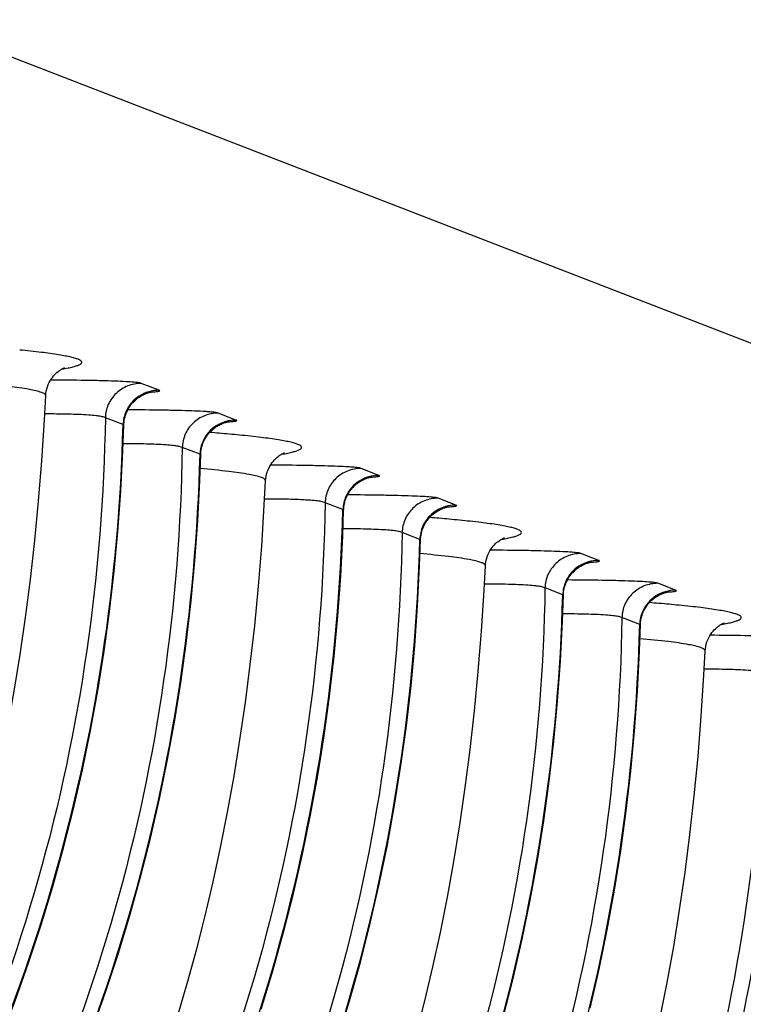
# Model space of a CAD drawing. Units: millimetres. Extents: x 0 to 297, y 0 to 210.
# Drawn here: x 136 to 141, y 123 to 130 of the extents above; entities that cross this region are included whole.
import ezdxf

# ---------------------------------------------------------------- set-up
doc = ezdxf.new("R2010")
doc.units = ezdxf.units.MM
doc.header["$LTSCALE"] = 16.335
doc.layers.get('0').update_dxf_attribs({"linetype": 'CONTINUOUS'})
doc.layers.add('DTM_AXIS', color=7, linetype='CONTINUOUS')

msp = doc.modelspace()

# ---------------------------------------------------------------- linework, layer by layer
at = {"color": 7, "linetype": 'CONTINUOUS'}
msp.add_line((135.12983, 130.02606), (219.02889, 97.54667), dxfattribs=at)
at = {"layer": 'DTM_AXIS', "color": 7, "linetype": 'CONTINUOUS'}
for p, q in [((136.91922, 127.3058), (136.78891, 127.35624)), ((136.0878, 127.26599), (136.08781, 127.26609)), ((136.65576, 127.05407), (136.52547, 127.10451)), ((137.48393, 127.08718), (137.35364, 127.13762)), ((137.22049, 126.83545), (137.09019, 126.88589)), ((138.53267, 126.68119), (138.40237, 126.73163)), ((137.70127, 126.64137), (137.70127, 126.64148)), ((139.09739, 126.46257), (138.96708, 126.51301)), ((138.26923, 126.42946), (138.13893, 126.4799)), ((138.83395, 126.21084), (138.70365, 126.26128)), ((140.14613, 126.05658), (140.01582, 126.10702)), ((139.31473, 126.01676), (139.31473, 126.01687)), ((139.88269, 125.80484), (139.75239, 125.85528)), ((140.71086, 125.83796), (140.58055, 125.8884)), ((140.44741, 125.58623), (140.31712, 125.63667)), ((140.92819, 125.39215), (140.9282, 125.39226))]:
    msp.add_line(p, q, dxfattribs=at)
for points in [[(136.08803, 127.26608), (136.0892, 127.28082), (136.09175, 127.29811), (136.09553, 127.31509), (136.10047, 127.33166), (136.10638, 127.34738), (136.11311, 127.36214), (136.12055, 127.37597), (136.1285, 127.38871), (136.13681, 127.40035), (136.14534, 127.41093), (136.15389, 127.4204), (136.1623, 127.42881), (136.17047, 127.43622), (136.17824, 127.44265), (136.18545, 127.44812), (136.19207, 127.45276), (136.19811, 127.45668), (136.20349, 127.45993), (136.20819, 127.46257), (136.21233, 127.46475), (136.21591, 127.46652), (136.21889, 127.46791), (136.22138, 127.469), (136.2234, 127.46985), (136.22491, 127.47044), (136.226, 127.47085), (136.22666, 127.47109), (136.22687, 127.47116)], [(136.82542, 127.28236), (136.8319, 127.28472), (136.838, 127.28677), (136.84367, 127.2885), (136.84885, 127.28996), (136.85354, 127.29117), (136.85768, 127.29214), (136.86119, 127.29291), (136.86411, 127.29349), (136.86649, 127.29392), (136.8683, 127.29423), (136.86939, 127.2944)], [(135.22113, 122.68378), (135.30003, 122.90373), (135.37562, 123.12824), (135.44789, 123.35746), (135.51679, 123.59135), (135.58224, 123.8299), (135.64424, 124.07333), (135.70271, 124.32162), (135.75759, 124.57477), (135.80884, 124.83301), (135.85639, 125.09635), (135.90014, 125.36478), (135.94003, 125.63849), (135.97597, 125.9175), (136.00788, 126.2018), (136.03566, 126.49158), (136.05924, 126.7869), (136.07854, 127.08771), (136.0878, 127.26588)], [(136.68192, 127.14613), (136.687, 127.15703), (136.69252, 127.16753), (136.69845, 127.17762), (136.70476, 127.18729), (136.7114, 127.19653), (136.71836, 127.20534), (136.72558, 127.21373), (136.73304, 127.22167), (136.74071, 127.22919), (136.74855, 127.23628), (136.75651, 127.24291), (136.76456, 127.24909), (136.77265, 127.25483), (136.78069, 127.26009), (136.78864, 127.26488), (136.79646, 127.26922), (136.80409, 127.27311), (136.81148, 127.27658), (136.81861, 127.27966), (136.82542, 127.28236)], [(136.66656, 127.09894), (136.66959, 127.11124), (136.67318, 127.12322), (136.6773, 127.13485), (136.68192, 127.14613)], [(136.66082, 127.05206), (136.66118, 127.06037), (136.66232, 127.07347), (136.66412, 127.08634), (136.66656, 127.09894)], [(137.39005, 127.06372), (137.39653, 127.06608), (137.40264, 127.06813), (137.4083, 127.06987), (137.41349, 127.07133), (137.41819, 127.07254), (137.42233, 127.07351), (137.42586, 127.07428), (137.42878, 127.07486), (137.43117, 127.0753), (137.43299, 127.07561), (137.43407, 127.07578)], [(135.75763, 122.5492), (135.86233, 122.82432), (135.96087, 123.10182), (136.0531, 123.38154), (136.1389, 123.66337), (136.21815, 123.94719), (136.29085, 124.23283), (136.357, 124.52011), (136.41663, 124.80887), (136.46978, 125.09897), (136.51646, 125.39024), (136.55672, 125.68255), (136.59059, 125.97575), (136.61809, 126.26966), (136.63925, 126.56413), (136.65412, 126.85902), (136.66045, 127.05206)], [(137.2466, 126.92746), (137.25168, 126.93835), (137.25719, 126.94886), (137.26312, 126.95895), (137.26942, 126.96862), (137.27606, 126.97786), (137.28301, 126.98667), (137.29023, 126.99505), (137.29768, 127.003), (137.30535, 127.01052), (137.31319, 127.01761), (137.32115, 127.02424), (137.32919, 127.03043), (137.33728, 127.03617), (137.34532, 127.04143), (137.35327, 127.04622), (137.36109, 127.05056), (137.36872, 127.05446), (137.37611, 127.05793), (137.38324, 127.06101), (137.39005, 127.06372)], [(137.23125, 126.88028), (137.23428, 126.89258), (137.23786, 126.90455), (137.24198, 126.91618), (137.2466, 126.92746)], [(137.22552, 126.83344), (137.22588, 126.84172), (137.22702, 126.85481), (137.22882, 126.86768), (137.23125, 126.88028)], [(136.42853, 122.60964), (136.52699, 122.88733), (136.61912, 123.16719), (136.70479, 123.4491), (136.7839, 123.73292), (136.85645, 124.01851), (136.92245, 124.30567), (136.98195, 124.59424), (137.03497, 124.88407), (137.08155, 125.17502), (137.12171, 125.46694), (137.15549, 125.75967), (137.18291, 126.05305), (137.20403, 126.34694), (137.21885, 126.64118), (137.22515, 126.83343)], [(137.70149, 126.64147), (137.70266, 126.65621), (137.70522, 126.6735), (137.70899, 126.69048), (137.71394, 126.70705), (137.71985, 126.72277), (137.72657, 126.73753), (137.73401, 126.75136), (137.74196, 126.7641), (137.75027, 126.77574), (137.75881, 126.78632), (137.76735, 126.79579), (137.77577, 126.8042), (137.78394, 126.81161), (137.7917, 126.81804), (137.79891, 126.82351), (137.80553, 126.82815), (137.81157, 126.83207), (137.81696, 126.83532), (137.82165, 126.83796), (137.8258, 126.84014), (137.82938, 126.84191), (137.83235, 126.8433), (137.83485, 126.84439), (137.83687, 126.84523), (137.83838, 126.84583), (137.83946, 126.84624), (137.84012, 126.84648), (137.84033, 126.84655)], [(137.06136, 122.73285), (137.13025, 122.96674), (137.1957, 123.20529), (137.2577, 123.44872), (137.31617, 123.69701), (137.37105, 123.95016), (137.4223, 124.20839), (137.46985, 124.47174), (137.5136, 124.74017), (137.55349, 125.01388), (137.58944, 125.29288), (137.62134, 125.57719), (137.64912, 125.86697), (137.6727, 126.16228), (137.692, 126.4631), (137.70126, 126.64127)], [(138.29533, 126.52147), (138.30041, 126.53236), (138.30593, 126.54286), (138.31186, 126.55295), (138.31816, 126.56262), (138.3248, 126.57187), (138.33175, 126.58068), (138.33897, 126.58906), (138.34642, 126.59701), (138.35409, 126.60453), (138.36193, 126.61162), (138.36988, 126.61825), (138.37793, 126.62443), (138.38602, 126.63018), (138.39406, 126.63544), (138.40201, 126.64023), (138.40983, 126.64457), (138.41746, 126.64847), (138.42485, 126.65194), (138.43197, 126.65502), (138.43879, 126.65773)], [(138.43879, 126.65773), (138.44527, 126.66009), (138.45137, 126.66213), (138.45704, 126.66387), (138.46223, 126.66533), (138.46693, 126.66654), (138.47107, 126.66752), (138.47459, 126.66829), (138.47752, 126.66887), (138.47991, 126.66931), (138.48172, 126.66961), (138.48281, 126.66978)], [(138.27999, 126.47429), (138.28301, 126.48658), (138.2866, 126.49856), (138.29072, 126.51019), (138.29533, 126.52147)], [(137.66786, 122.7612), (137.75353, 123.0431), (137.83263, 123.32693), (137.90518, 123.61252), (137.97119, 123.89968), (138.03069, 124.18824), (138.08371, 124.47808), (138.13028, 124.76903), (138.17044, 125.06095), (138.20422, 125.35367), (138.23165, 125.64706), (138.25276, 125.94095), (138.26759, 126.23519), (138.27389, 126.42744)], [(138.27426, 126.42744), (138.27462, 126.43572), (138.27575, 126.44882), (138.27756, 126.46169), (138.27999, 126.47429)], [(138.86007, 126.30286), (138.86515, 126.31375), (138.87067, 126.32425), (138.87659, 126.33435), (138.88289, 126.34402), (138.88954, 126.35326), (138.89649, 126.36207), (138.90371, 126.37045), (138.91116, 126.3784), (138.91883, 126.38592), (138.92667, 126.39301), (138.93463, 126.39964), (138.94267, 126.40583), (138.95077, 126.41157), (138.95881, 126.41683), (138.96675, 126.42162), (138.97457, 126.42596), (138.9822, 126.42986), (138.98959, 126.43333), (138.99672, 126.43641), (139.00353, 126.43911)], [(139.00353, 126.43911), (139.01001, 126.44147), (139.01612, 126.44352), (139.02178, 126.44526), (139.02697, 126.44672), (139.03167, 126.44793), (139.03581, 126.44891), (139.03933, 126.44967), (139.04225, 126.45025), (139.04464, 126.45069), (139.04646, 126.45099), (139.04754, 126.45117)], [(138.84472, 126.25568), (138.84775, 126.26797), (138.85133, 126.27995), (138.85545, 126.29158), (138.86007, 126.30286)], [(138.2326, 122.54263), (138.31826, 122.82453), (138.39737, 123.10835), (138.46992, 123.39394), (138.53593, 123.6811), (138.59542, 123.96966), (138.64844, 124.2595), (138.69502, 124.55044), (138.73518, 124.84236), (138.76896, 125.13508), (138.79638, 125.42846), (138.81749, 125.72234), (138.83232, 126.01657), (138.83862, 126.20882)], [(138.83899, 126.20882), (138.83935, 126.21711), (138.84048, 126.23021), (138.84229, 126.24308), (138.84472, 126.25568)], [(139.31496, 126.01685), (139.31613, 126.03162), (139.31868, 126.04891), (139.32246, 126.06589), (139.32741, 126.08246), (139.33332, 126.09818), (139.34004, 126.11294), (139.34749, 126.12678), (139.35544, 126.13951), (139.36376, 126.15115), (139.37229, 126.16173), (139.38084, 126.1712), (139.38925, 126.17961), (139.39742, 126.18702), (139.40519, 126.19344), (139.4124, 126.19892), (139.41902, 126.20356), (139.42506, 126.20747), (139.43044, 126.21072), (139.43513, 126.21336), (139.43928, 126.21554), (139.44285, 126.21731), (139.44583, 126.21869), (139.44832, 126.21979), (139.45034, 126.22063), (139.45185, 126.22122), (139.45293, 126.22163), (139.45359, 126.22187), (139.4538, 126.22194)], [(138.80916, 122.58068), (138.87116, 122.82411), (138.92964, 123.0724), (138.98452, 123.32555), (139.03577, 123.58378), (139.08331, 123.84713), (139.12706, 124.11556), (139.16695, 124.38927), (139.2029, 124.66827), (139.2348, 124.95258), (139.26259, 125.24236), (139.28617, 125.53767), (139.30547, 125.83849), (139.31472, 126.01665)], [(139.9088, 125.89686), (139.91389, 125.90776), (139.9194, 125.91826), (139.92533, 125.92835), (139.93163, 125.93802), (139.93828, 125.94727), (139.94523, 125.95608), (139.95245, 125.96446), (139.9599, 125.97241), (139.96757, 125.97993), (139.97541, 125.98702), (139.98336, 125.99365), (139.99141, 125.99983), (139.9995, 126.00558), (140.00754, 126.01084), (140.01549, 126.01562), (140.02331, 126.01997), (140.03094, 126.02386), (140.03833, 126.02733), (140.04546, 126.03041), (140.05227, 126.03312)], [(140.05227, 126.03312), (140.05875, 126.03548), (140.06486, 126.03753), (140.07052, 126.03927), (140.07571, 126.04073), (140.0804, 126.04194), (140.08454, 126.04291), (140.08807, 126.04368), (140.09099, 126.04426), (140.09338, 126.0447), (140.0952, 126.045), (140.09628, 126.04517)], [(139.88773, 125.80283), (139.88809, 125.81112), (139.88922, 125.82422), (139.89102, 125.83709), (139.89346, 125.84968)], [(139.89346, 125.84968), (139.89648, 125.86198), (139.90007, 125.87396), (139.90419, 125.88559), (139.9088, 125.89686)], [(139.44611, 122.70236), (139.51866, 122.98795), (139.58467, 123.27511), (139.64416, 123.56367), (139.69718, 123.8535), (139.74375, 124.14445), (139.78392, 124.43636), (139.81769, 124.72909), (139.84512, 125.02247), (139.86623, 125.31635), (139.88106, 125.61058), (139.88736, 125.80283)], [(140.47354, 125.67825), (140.47862, 125.68915), (140.48414, 125.69965), (140.49006, 125.70974), (140.49637, 125.71941), (140.50301, 125.72865), (140.50996, 125.73747), (140.51718, 125.74585), (140.52464, 125.7538), (140.53231, 125.76132), (140.54015, 125.76841), (140.5481, 125.77503), (140.55615, 125.78122), (140.56424, 125.78696), (140.57228, 125.79222), (140.58023, 125.79701), (140.58805, 125.80135), (140.59568, 125.80525), (140.60307, 125.80872), (140.6102, 125.8118), (140.61701, 125.8145)], [(140.61701, 125.8145), (140.62349, 125.81687), (140.62959, 125.81891), (140.63526, 125.82065), (140.64045, 125.82211), (140.64514, 125.82332), (140.64928, 125.8243), (140.6528, 125.82506), (140.65573, 125.82564), (140.65811, 125.82608), (140.65993, 125.82638), (140.66101, 125.82655)], [(140.45246, 125.58421), (140.45281, 125.5925), (140.45395, 125.6056), (140.45575, 125.61847), (140.45819, 125.63107)], [(140.45819, 125.63107), (140.46121, 125.64337), (140.4648, 125.65534), (140.46892, 125.66698), (140.47354, 125.67825)], [(140.08339, 122.76937), (140.1494, 123.05653), (140.2089, 123.34509), (140.26191, 123.63492), (140.30849, 123.92587), (140.34865, 124.21777), (140.38243, 124.51049), (140.40985, 124.80387), (140.43096, 125.09774), (140.44579, 125.39197), (140.45209, 125.58421)], [(140.92842, 125.39224), (140.92959, 125.407), (140.93215, 125.4243), (140.93592, 125.44128), (140.94087, 125.45785), (140.94678, 125.47357), (140.95351, 125.48833), (140.96095, 125.50216), (140.96891, 125.5149), (140.97722, 125.52654), (140.98576, 125.53712), (140.9943, 125.54659), (141.00272, 125.555), (141.01089, 125.56241), (141.01865, 125.56883), (141.02586, 125.57431), (141.03248, 125.57894), (141.03852, 125.58286), (141.0439, 125.58611), (141.04859, 125.58875), (141.05274, 125.59093), (141.05632, 125.5927), (141.05929, 125.59408), (141.06178, 125.59518), (141.0638, 125.59602), (141.06531, 125.59661), (141.06639, 125.59702), (141.06705, 125.59725), (141.06726, 125.59733)], [(140.59798, 122.70094), (140.64923, 122.95917), (140.69677, 123.22252), (140.74052, 123.49095), (140.78042, 123.76466), (140.81636, 124.04366), (140.84827, 124.32797), (140.87605, 124.61775), (140.89963, 124.91306), (140.91893, 125.21388), (140.92819, 125.39204)]]:
    msp.add_lwpolyline(points, dxfattribs=at)
for centre, radius, start, end in [((136.1159, 112.37834), 14.66489, 85.126536, 85.402006), ((136.44505, 116.15862), 10.87032, 84.376826, 85.162411), ((137.72943, 111.75458), 14.66404, 85.12636, 85.401998), ((138.05865, 115.5354), 10.86892, 84.376514, 85.162246), ((139.34288, 111.12981), 14.6642, 85.126411, 85.401984), ((139.67208, 114.91051), 10.8692, 84.376574, 85.162297)]:
    msp.add_arc(centre, radius, start, end, dxfattribs=at)
for points, knots in [([(136.20547, 127.46073), (136.22087, 127.46333), (136.24886, 127.4684), (136.28637, 127.47685), (136.31553, 127.4851), (136.33583, 127.49369), (136.34931, 127.50149), (136.35386, 127.51375), (136.34416, 127.524), (136.32856, 127.53196), (136.30419, 127.54069), (136.27143, 127.54926), (136.22991, 127.55801), (136.15747, 127.57062), (136.04547, 127.58574), (135.95001, 127.59598), (135.89669, 127.60124)], [0, 0, 0, 0, 0.0743416, 0.1354044, 0.1832317, 0.2180854, 0.2409028, 0.2554854, 0.2726717, 0.3004305, 0.3408977, 0.3946746, 0.4619592, 0.5427915, 0.7448597, 1, 1, 1, 1]), ([(136.78891, 127.35624), (136.78673, 127.35673), (136.78158, 127.35908), (136.77103, 127.36081), (136.75588, 127.36302), (136.72411, 127.366), (136.67003, 127.36937), (136.58912, 127.3728), (136.48958, 127.37576), (136.33228, 127.37905), (136.20867, 127.38032), (136.12359, 127.38085)], [0, 0, 0, 0, 0.0100654, 0.0252215, 0.0478297, 0.0790799, 0.1687476, 0.2917822, 0.4435527, 0.6170246, 1, 1, 1, 1]), ([(136.08802, 127.26597), (136.08824, 127.2705), (136.0782, 127.28179), (136.0382, 127.29755), (135.94898, 127.31724), (135.79925, 127.33735), (135.67892, 127.3493), (135.60913, 127.35546)], [0, 0, 0, 0, 0.0275989, 0.0784649, 0.266783, 0.5743798, 1, 1, 1, 1]), ([(136.7889, 127.35632), (136.75511, 127.35636), (136.68702, 127.34344), (136.60022, 127.28784), (136.54095, 127.20429), (136.526, 127.13751), (136.5253, 127.10445)], [0, 0, 0, 0, 0.2526401, 0.5038186, 0.7527719, 1, 1, 1, 1]), ([(136.86035, 127.29272), (136.87294, 127.29352), (136.88937, 127.29446), (136.90992, 127.2973), (136.91782, 127.29811), (136.92855, 127.30244), (136.92134, 127.30497), (136.91922, 127.3058)], [0, 0, 0, 0, 0.5190156, 0.6954402, 0.815449, 0.9062999, 1, 1, 1, 1]), ([(136.77469, 127.26351), (136.75347, 127.25003), (136.71481, 127.21677), (136.68779, 127.17356), (136.67765, 127.15069)], [0, 0, 0, 0, 0.5012332, 1, 1, 1, 1]), ([(136.72911, 127.21729), (136.73038, 127.2176), (136.73224, 127.21826), (136.73488, 127.21902), (136.73532, 127.22116), (136.73402, 127.22161), (136.73342, 127.22189)], [0, 0, 0, 0, 0.4194312, 0.6630531, 0.7875497, 1, 1, 1, 1]), ([(137.35364, 127.13762), (137.35142, 127.13787), (137.34635, 127.14062), (137.33578, 127.1421), (137.3207, 127.14443), (137.29987, 127.14633), (137.27316, 127.14836), (137.22611, 127.15111), (137.15436, 127.15417), (137.05505, 127.15712), (136.89805, 127.16041), (136.77467, 127.16169), (136.68974, 127.16222)], [0, 0, 0, 0, 0.0100689, 0.0252232, 0.0478214, 0.0790531, 0.1194457, 0.1686744, 0.2916574, 0.4433907, 0.6168658, 1, 1, 1, 1]), ([(136.5253, 127.10451), (136.50629, 125.96463), (136.18416, 123.67166), (135.25124, 121.55196), (134.66405, 120.56868)], [0, 0, 0, 0, 0.4988564, 1, 1, 1, 1]), ([(136.5253, 127.10445), (136.51556, 127.10877), (136.49275, 127.11447), (136.45171, 127.11958), (136.37184, 127.12619), (136.24634, 127.13081), (136.13891, 127.13173), (136.08084, 127.13192)], [0, 0, 0, 0, 0.0715902, 0.1562759, 0.2781924, 0.60977, 1, 1, 1, 1]), ([(137.35363, 127.1377), (137.31984, 127.13774), (137.25175, 127.12482), (137.16495, 127.06922), (137.10568, 126.98567), (137.09073, 126.91889), (137.09003, 126.88583)], [0, 0, 0, 0, 0.25264, 0.5038186, 0.7527719, 1, 1, 1, 1]), ([(137.42505, 127.0741), (137.43764, 127.0749), (137.45407, 127.07584), (137.47462, 127.07868), (137.48252, 127.07949), (137.49325, 127.08382), (137.48604, 127.08635), (137.48393, 127.08718)], [0, 0, 0, 0, 0.5190852, 0.6955343, 0.8155612, 0.9064334, 1, 1, 1, 1]), ([(134.74902, 120.51818), (135.34024, 121.50248), (136.284, 123.62045), (136.62599, 125.91365), (136.65559, 127.05407)], [0, 0, 0, 0, 0.5016171, 1, 1, 1, 1]), ([(136.66045, 127.05205), (136.66043, 127.05258), (136.65792, 127.05278), (136.65675, 127.05363), (136.65559, 127.05401)], [0, 0, 0, 0, 0.3060906, 1, 1, 1, 1]), ([(137.33941, 127.04489), (137.31819, 127.03141), (137.27953, 126.99815), (137.25251, 126.95493), (137.24237, 126.93207)], [0, 0, 0, 0, 0.5012332, 1, 1, 1, 1]), ([(137.81894, 126.83612), (137.83433, 126.83872), (137.86232, 126.84379), (137.89983, 126.85224), (137.92899, 126.86048), (137.94929, 126.86908), (137.96277, 126.87687), (137.96732, 126.88914), (137.95763, 126.89939), (137.94202, 126.90735), (137.91766, 126.91608), (137.88491, 126.92464), (137.84338, 126.93339), (137.77095, 126.946), (137.65895, 126.96112), (137.5635, 126.97137), (137.51019, 126.97663)], [0, 0, 0, 0, 0.0743439, 0.1354089, 0.1832384, 0.2180941, 0.2409134, 0.2554968, 0.2726824, 0.30044, 0.3409057, 0.3946813, 0.4619645, 0.5427955, 0.7448615, 1, 1, 1, 1]), ([(137.09003, 126.88589), (137.07097, 125.74327), (136.74731, 123.44473), (135.81004, 121.32071), (135.22023, 120.33577)], [0, 0, 0, 0, 0.4988539, 1, 1, 1, 1]), ([(137.09003, 126.88583), (137.08054, 126.89004), (137.05842, 126.89566), (137.01857, 126.90074), (136.94084, 126.90731), (136.81811, 126.91202), (136.71294, 126.91305), (136.6559, 126.91327)], [0, 0, 0, 0, 0.0713876, 0.1553793, 0.2765797, 0.6076721, 1, 1, 1, 1]), ([(135.31374, 120.29957), (135.90472, 121.28345), (136.84839, 123.4014), (137.1907, 125.69457), (137.22029, 126.83545)], [0, 0, 0, 0, 0.5014122, 1, 1, 1, 1]), ([(137.22515, 126.83342), (137.22512, 126.83396), (137.22262, 126.83415), (137.22145, 126.83501), (137.22029, 126.83539)], [0, 0, 0, 0, 0.3060866, 1, 1, 1, 1]), ([(137.70149, 126.64135), (137.70171, 126.64589), (137.69166, 126.65718), (137.65166, 126.67294), (137.56244, 126.69263), (137.4127, 126.71274), (137.29236, 126.72469), (137.22257, 126.73085)], [0, 0, 0, 0, 0.0275985, 0.0784644, 0.2667825, 0.5743796, 1, 1, 1, 1]), ([(138.40237, 126.73163), (138.40015, 126.73188), (138.39507, 126.73464), (138.38448, 126.73611), (138.36936, 126.73845), (138.34848, 126.74035), (138.3217, 126.74238), (138.27452, 126.74514), (138.20259, 126.74819), (138.10305, 126.75115), (137.94575, 126.75444), (137.82213, 126.75571), (137.73706, 126.75624)], [0, 0, 0, 0, 0.0100636, 0.0252198, 0.047828, 0.0790783, 0.1194946, 0.1687488, 0.2917835, 0.4435539, 0.6170255, 1, 1, 1, 1]), ([(138.40237, 126.73171), (138.36858, 126.73175), (138.30049, 126.71883), (138.21369, 126.66323), (138.15442, 126.57968), (138.13947, 126.5129), (138.13876, 126.47984)], [0, 0, 0, 0, 0.25264, 0.5038186, 0.7527719, 1, 1, 1, 1]), ([(138.38815, 126.63889), (138.36693, 126.62541), (138.32827, 126.59216), (138.30125, 126.54894), (138.29111, 126.52608)], [0, 0, 0, 0, 0.5012332, 1, 1, 1, 1]), ([(138.47379, 126.66811), (138.48638, 126.66891), (138.50281, 126.66985), (138.52335, 126.67269), (138.53126, 126.6735), (138.54199, 126.67782), (138.53478, 126.68036), (138.53267, 126.68119)], [0, 0, 0, 0, 0.5190852, 0.6955343, 0.8155612, 0.9064334, 1, 1, 1, 1]), ([(138.34254, 126.59267), (138.34382, 126.59298), (138.34569, 126.59364), (138.34834, 126.5944), (138.34878, 126.59656), (138.34747, 126.59701), (138.34686, 126.59729)], [0, 0, 0, 0, 0.4195584, 0.6630079, 0.7872095, 1, 1, 1, 1]), ([(138.13876, 126.47984), (138.12903, 126.48416), (138.10622, 126.48986), (138.06518, 126.49497), (137.98531, 126.50158), (137.8598, 126.5062), (137.75238, 126.50712), (137.6943, 126.50731)], [0, 0, 0, 0, 0.0715903, 0.1562763, 0.2781931, 0.6097708, 1, 1, 1, 1]), ([(138.96708, 126.51301), (138.96489, 126.51344), (138.95977, 126.51588), (138.94923, 126.51755), (138.93413, 126.51979), (138.90244, 126.52275), (138.8485, 126.52613), (138.7678, 126.52955), (138.66849, 126.53251), (138.51149, 126.5358), (138.38811, 126.53708), (138.30317, 126.53761)], [0, 0, 0, 0, 0.0100792, 0.0252332, 0.0478307, 0.0790612, 0.1686786, 0.2916596, 0.4433912, 0.6168656, 1, 1, 1, 1]), ([(138.96707, 126.5131), (138.93328, 126.51314), (138.86519, 126.50022), (138.77838, 126.44461), (138.71912, 126.36106), (138.70417, 126.29427), (138.70346, 126.26122)], [0, 0, 0, 0, 0.2526401, 0.5038186, 0.7527719, 1, 1, 1, 1]), ([(138.13876, 126.4799), (138.11976, 125.34002), (137.79762, 123.04705), (136.86471, 120.92735), (136.27752, 119.94407)], [0, 0, 0, 0, 0.4988549, 1, 1, 1, 1]), ([(136.36248, 119.89357), (136.95346, 120.87746), (137.89713, 122.99541), (138.23944, 125.28858), (138.26903, 126.42946)], [0, 0, 0, 0, 0.5014122, 1, 1, 1, 1]), ([(138.27389, 126.42743), (138.27386, 126.42796), (138.27135, 126.42816), (138.27018, 126.42902), (138.26903, 126.4294)], [0, 0, 0, 0, 0.3060866, 1, 1, 1, 1]), ([(138.95287, 126.42028), (138.93166, 126.4068), (138.893, 126.37354), (138.86598, 126.33032), (138.85583, 126.30746)], [0, 0, 0, 0, 0.5012332, 1, 1, 1, 1]), ([(139.03852, 126.44949), (139.05111, 126.45029), (139.06754, 126.45123), (139.08808, 126.45407), (139.09599, 126.45488), (139.10672, 126.4592), (139.09951, 126.46174), (139.09739, 126.46257)], [0, 0, 0, 0, 0.5190737, 0.6955188, 0.815543, 0.906412, 1, 1, 1, 1]), ([(139.4324, 126.21151), (139.44779, 126.21411), (139.47579, 126.21918), (139.5133, 126.22763), (139.54245, 126.23587), (139.56275, 126.24447), (139.57623, 126.25226), (139.58079, 126.26453), (139.57109, 126.27478), (139.55549, 126.28274), (139.53113, 126.29147), (139.49838, 126.30003), (139.45686, 126.30878), (139.38444, 126.32139), (139.27245, 126.33651), (139.17701, 126.34675), (139.1237, 126.35201)], [0, 0, 0, 0, 0.0743465, 0.135414, 0.1832459, 0.218104, 0.2409254, 0.2555102, 0.272695, 0.3004512, 0.3409153, 0.3946892, 0.4619708, 0.5428003, 0.7448636, 1, 1, 1, 1]), ([(138.70346, 126.26122), (138.69398, 126.26542), (138.67186, 126.27105), (138.63201, 126.27612), (138.55428, 126.28269), (138.43155, 126.28741), (138.32638, 126.28844), (138.26934, 126.28866)], [0, 0, 0, 0, 0.0713874, 0.155377, 0.276575, 0.6076673, 1, 1, 1, 1]), ([(138.70346, 126.26128), (138.68442, 125.11819), (138.36045, 122.81968), (137.42325, 120.69569), (136.83369, 119.71115)], [0, 0, 0, 0, 0.4990591, 1, 1, 1, 1]), ([(136.9272, 119.67496), (137.51819, 120.65884), (138.46185, 122.77679), (138.80417, 125.06996), (138.83376, 126.21084)], [0, 0, 0, 0, 0.5014127, 1, 1, 1, 1]), ([(138.83862, 126.20881), (138.83859, 126.20934), (138.83608, 126.20954), (138.83491, 126.2104), (138.83376, 126.21078)], [0, 0, 0, 0, 0.3060989, 1, 1, 1, 1]), ([(140.01582, 126.10702), (140.01362, 126.10745), (140.00849, 126.1099), (139.99793, 126.11156), (139.98279, 126.11381), (139.95102, 126.11677), (139.89694, 126.12015), (139.81604, 126.12358), (139.7165, 126.12654), (139.55921, 126.12983), (139.4356, 126.1311), (139.35052, 126.13163)], [0, 0, 0, 0, 0.010074, 0.0252299, 0.0478372, 0.079086, 0.1687517, 0.2917836, 0.4435515, 0.6170226, 1, 1, 1, 1]), ([(139.31495, 126.01674), (139.31517, 126.02128), (139.30512, 126.03257), (139.26512, 126.04833), (139.1759, 126.06802), (139.02617, 126.08813), (138.90583, 126.10008), (138.83604, 126.10624)], [0, 0, 0, 0, 0.0275985, 0.0784645, 0.2667825, 0.5743796, 1, 1, 1, 1]), ([(140.01581, 126.10711), (139.98202, 126.10715), (139.91393, 126.09422), (139.82712, 126.03862), (139.76786, 125.95507), (139.7529, 125.88828), (139.7522, 125.85522)], [0, 0, 0, 0, 0.2526401, 0.5038186, 0.7527719, 1, 1, 1, 1]), ([(140.00161, 126.01428), (139.98039, 126.0008), (139.94173, 125.96755), (139.91472, 125.92433), (139.90457, 125.90147)], [0, 0, 0, 0, 0.5012332, 1, 1, 1, 1]), ([(140.08726, 126.0435), (140.09985, 126.0443), (140.11627, 126.04524), (140.13682, 126.04808), (140.14472, 126.04889), (140.15545, 126.05321), (140.14825, 126.05574), (140.14613, 126.05658)], [0, 0, 0, 0, 0.5190737, 0.6955188, 0.815543, 0.906412, 1, 1, 1, 1]), ([(140.58055, 125.8884), (140.57836, 125.88884), (140.57323, 125.89127), (140.5627, 125.89294), (140.5476, 125.89518), (140.51591, 125.89814), (140.46197, 125.90152), (140.38126, 125.90494), (140.28195, 125.9079), (140.12496, 125.91119), (140.00157, 125.91247), (139.91664, 125.913)], [0, 0, 0, 0, 0.0100777, 0.0252317, 0.0478294, 0.0790599, 0.1686776, 0.2916588, 0.4433905, 0.6168651, 1, 1, 1, 1]), ([(139.95601, 125.96806), (139.95729, 125.96837), (139.95915, 125.96903), (139.96181, 125.96979), (139.96224, 125.97195), (139.96094, 125.97239), (139.96033, 125.97267)], [0, 0, 0, 0, 0.4195353, 0.6630142, 0.7872675, 1, 1, 1, 1]), ([(139.7522, 125.85529), (139.73321, 124.71492), (139.41074, 122.42194), (138.47788, 120.30223), (137.89092, 119.31935)], [0, 0, 0, 0, 0.499062, 1, 1, 1, 1]), ([(139.7522, 125.85522), (139.74246, 125.85954), (139.71966, 125.86524), (139.67862, 125.87035), (139.59876, 125.87697), (139.47326, 125.88159), (139.36584, 125.88251), (139.30776, 125.8827)], [0, 0, 0, 0, 0.0715896, 0.1562721, 0.2781854, 0.6097619, 1, 1, 1, 1]), ([(140.58053, 125.88849), (140.54674, 125.88853), (140.47865, 125.8756), (140.39185, 125.82), (140.33259, 125.73645), (140.31763, 125.66966), (140.31693, 125.63661)], [0, 0, 0, 0, 0.2526401, 0.5038186, 0.7527719, 1, 1, 1, 1]), ([(137.97594, 119.26896), (138.56692, 120.25285), (139.51059, 122.3708), (139.85291, 124.66397), (139.8825, 125.80485)], [0, 0, 0, 0, 0.5014127, 1, 1, 1, 1]), ([(139.88736, 125.80282), (139.88733, 125.80335), (139.88482, 125.80355), (139.88365, 125.8044), (139.8825, 125.80478)], [0, 0, 0, 0, 0.3060989, 1, 1, 1, 1]), ([(140.56634, 125.79567), (140.54512, 125.78219), (140.50646, 125.74893), (140.47944, 125.70571), (140.4693, 125.68285)], [0, 0, 0, 0, 0.5012332, 1, 1, 1, 1]), ([(140.65199, 125.82488), (140.66458, 125.82568), (140.681, 125.82662), (140.70155, 125.82946), (140.70945, 125.83027), (140.72018, 125.83459), (140.71298, 125.83713), (140.71086, 125.83796)], [0, 0, 0, 0, 0.519062, 0.6955029, 0.8155239, 0.9063891, 1, 1, 1, 1]), ([(141.04587, 125.5869), (141.06126, 125.58949), (141.08925, 125.59457), (141.12676, 125.60302), (141.15592, 125.61126), (141.17622, 125.61986), (141.18969, 125.62765), (141.19425, 125.63992), (141.18456, 125.65017), (141.16895, 125.65813), (141.14459, 125.66686), (141.11184, 125.67542), (141.07032, 125.68417), (140.9979, 125.69678), (140.88591, 125.7119), (140.79046, 125.72214), (140.73715, 125.7274)], [0, 0, 0, 0, 0.0743458, 0.1354127, 0.183244, 0.2181015, 0.2409224, 0.2555069, 0.2726919, 0.3004484, 0.340913, 0.3946873, 0.4619693, 0.5427992, 0.7448631, 1, 1, 1, 1]), ([(140.31693, 125.63667), (140.29789, 124.49358), (139.97391, 122.19507), (139.03672, 120.07108), (138.44716, 119.08654)], [0, 0, 0, 0, 0.4990586, 1, 1, 1, 1]), ([(140.31693, 125.63661), (140.30744, 125.64081), (140.28533, 125.64644), (140.24547, 125.65151), (140.16774, 125.65808), (140.04502, 125.6628), (139.93985, 125.66383), (139.88281, 125.66405)], [0, 0, 0, 0, 0.0713876, 0.1553771, 0.2765751, 0.6076673, 1, 1, 1, 1]), ([(138.54067, 119.05034), (139.13165, 120.03423), (140.07531, 122.15218), (140.41764, 124.44535), (140.44723, 125.58623)], [0, 0, 0, 0, 0.5014132, 1, 1, 1, 1]), ([(140.45209, 125.5842), (140.45206, 125.58473), (140.44955, 125.58493), (140.44838, 125.58578), (140.44723, 125.58616)], [0, 0, 0, 0, 0.3060992, 1, 1, 1, 1]), ([(140.92841, 125.39213), (140.92863, 125.39667), (140.91859, 125.40796), (140.87858, 125.42371), (140.78937, 125.44341), (140.63963, 125.46352), (140.51929, 125.47547), (140.4495, 125.48163)], [0, 0, 0, 0, 0.0275986, 0.0784646, 0.2667826, 0.5743797, 1, 1, 1, 1]), ([(141.62929, 125.48241), (141.62709, 125.48285), (141.62196, 125.48528), (141.6114, 125.48696), (141.59626, 125.4892), (141.56448, 125.49216), (141.51041, 125.49554), (141.4295, 125.49897), (141.32997, 125.50193), (141.17267, 125.50522), (141.04906, 125.50649), (140.96398, 125.50702)], [0, 0, 0, 0, 0.0100725, 0.0252284, 0.0478359, 0.0790848, 0.1687509, 0.2917831, 0.4435514, 0.6170226, 1, 1, 1, 1]), ([(141.36567, 125.23068), (141.34667, 124.09031), (141.02421, 121.79733), (140.09135, 119.67762), (139.50438, 118.69474)], [0, 0, 0, 0, 0.4990614, 1, 1, 1, 1]), ([(141.36567, 125.23061), (141.35593, 125.23493), (141.33313, 125.24063), (141.29209, 125.24574), (141.21222, 125.25236), (141.08672, 125.25698), (140.9793, 125.2579), (140.92123, 125.25809)], [0, 0, 0, 0, 0.0715899, 0.1562726, 0.2781862, 0.6097629, 1, 1, 1, 1]), ([(139.5894, 118.64435), (140.18039, 119.62824), (141.12405, 121.74619), (141.46638, 124.03936), (141.49596, 125.18024)], [0, 0, 0, 0, 0.5014132, 1, 1, 1, 1]), ([(141.9304, 125.01206), (141.91136, 123.86897), (141.58737, 121.57046), (140.65018, 119.44647), (140.06062, 118.46193)], [0, 0, 0, 0, 0.4990581, 1, 1, 1, 1]), ([(140.15413, 118.42573), (140.74511, 119.40962), (141.68877, 121.52757), (142.03111, 123.82074), (142.06069, 124.96162)], [0, 0, 0, 0, 0.5014137, 1, 1, 1, 1]), ([(142.97913, 124.60607), (142.96014, 123.4657), (142.63767, 121.17273), (141.70481, 119.05302), (141.11784, 118.07013)], [0, 0, 0, 0, 0.4990609, 1, 1, 1, 1]), ([(141.20287, 118.01974), (141.79385, 119.00363), (142.7375, 121.12158), (143.07985, 123.41475), (143.10943, 124.55563)], [0, 0, 0, 0, 0.5014137, 1, 1, 1, 1])]:
    msp.add_open_spline(points, degree=3, knots=knots, dxfattribs=at)
for points in [[(136.91921, 127.3058), (136.86902, 127.30584), (136.81706, 127.29043), (136.77469, 127.26351)], [(136.67765, 127.15069), (136.66425, 127.12051), (136.65647, 127.08708), (136.65576, 127.05407)], [(137.48393, 127.08718), (137.43373, 127.08722), (137.38178, 127.0718), (137.33941, 127.04489)], [(137.24237, 126.93207), (137.22898, 126.90188), (137.2212, 126.86846), (137.22049, 126.83545)], [(138.53267, 126.68119), (138.48247, 126.68123), (138.43051, 126.66581), (138.38815, 126.63889)], [(138.29111, 126.52608), (138.27772, 126.49589), (138.26994, 126.46247), (138.26923, 126.42946)], [(139.09739, 126.46257), (139.0472, 126.46261), (138.99524, 126.44719), (138.95287, 126.42028)], [(138.85583, 126.30746), (138.84244, 126.27727), (138.83466, 126.24385), (138.83395, 126.21084)], [(140.14613, 126.05658), (140.09594, 126.05662), (140.04398, 126.0412), (140.00161, 126.01428)], [(139.90457, 125.90147), (139.89118, 125.87128), (139.8834, 125.83786), (139.88269, 125.80484)], [(140.71086, 125.83796), (140.66066, 125.838), (140.6087, 125.82258), (140.56634, 125.79567)], [(140.4693, 125.68285), (140.4559, 125.65266), (140.44812, 125.61924), (140.44741, 125.58623)]]:
    msp.add_open_spline(points, degree=3, dxfattribs=at)

doc.saveas('drawing.dxf')
